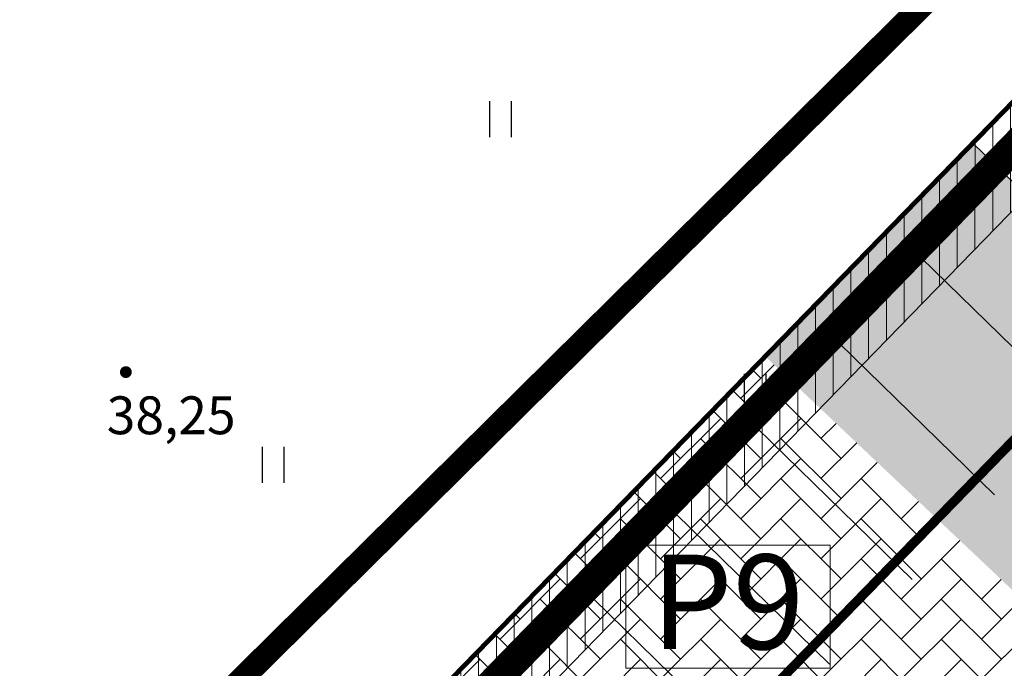
# Model space of a CAD drawing. Extents: x 546777 to 1093870, y 6584811 to 13169988.
# Drawn here: x 546835 to 546856, y 6584948 to 6584961 of the extents above; entities that cross this region are included whole.
import ezdxf

# ---------------------------------------------------------------- set-up
doc = ezdxf.new("R2010")
doc.units = 0
doc.header["$MEASUREMENT"] = 0
for name, pattern in [('ABIJOON_500', [13.5, 3, -1.5, 3, -1.5, 3, -1.5]), ('CENTER', [50.8, 31.75, -6.35, 6.35, -6.35]), ('DASHDOT', [1, 0.5, -0.25, 0, -0.25]), ('DASHED', [0.75, 0.5, -0.25])]:
    doc.linetypes.add(name, pattern=pattern)
doc.layers.get('0').update_dxf_attribs({"linetype": 'CONTINUOUS'})
for name, color, linetype in [('Ehitusala', 2, 'CONTINUOUS'), ('HALJASTUS', 3, 'CONTINUOUS'), ('hall', 253, 'CONTINUOUS'), ('KIRJANURK', 7, 'CONTINUOUS'), ('MOODUSTKRPIIR', 10, 'CONTINUOUS'), ('PIIRE', 7, 'CONTINUOUS'), ('PIIRUUS', 1, 'CONTINUOUS'), ('PINNAD', 252, 'DASHED'), ('Pl_ala piir', 1, 'DASHDOT'), ('TEED_ASF', 251, 'CONTINUOUS'), ('VESI', 252, 'CONTINUOUS')]:
    doc.layers.add(name, color=color, linetype=linetype)
doc.styles.add('ITALICC', font='italicc', dxfattribs={"height": 0.8})
doc.styles.add('MERKA', font='ARIAL.TTF', dxfattribs={"height": 20})
doc.linetypes.add('AP$0$FENCELINE1', pattern='A,0.25,[133,ltypeshp.shx,S=0.1,R=0,X=0,Y=0],-0.2,1', length=1.45)

# ---------------------------------------------------------------- blocks, each defined once
blk = doc.blocks.new('HEIN')
at = {"linetype": 'Continuous'}
for p, q in [((-0.234, 0.38), (-0.234, -0.381)), ((0.221, 0.38), (0.221, -0.381))]:
    blk.add_line(p, q, dxfattribs=at)

msp = doc.modelspace()

# ---------------------------------------------------------------- hatches: boundary and pattern name
at = {"lineweight": 9}
h = msp.add_hatch(dxfattribs=at)
h.set_pattern_fill('ANSI31', color=6, scale=3, angle=45, style=0)
h.set_pattern_definition([(90, (279.04325, -524.84598), (-0.375, 6e-17), [])])
h.paths.add_polyline_path([(546882.766, 6584948.971), (546889.417, 6584941.147), (546876.611, 6584931.653), (546833.252, 6584893.178), (546830.43, 6584890.645), (546829.499, 6584895.032), (546821.927, 6584918.622), (546820.377, 6584920.923), (546857.552, 6584959.081), (546866.052, 6584950.794), (546867.392, 6584951.722), (546857.523, 6584961.344), (546820.803, 6584923.654), (546817.804, 6584919.798), (546818.558, 6584919.057), (546818.951, 6584919.46), (546820.109, 6584917.741), (546827.563, 6584894.517), (546828.713, 6584889.104), (546804.538, 6584867.41), (546811.336, 6584869.423), (546822.561, 6584879.335), (546829.39, 6584878.55), (546835.38, 6584876.528), (546838.044, 6584877.317), (546832.671, 6584879.131), (546830.82, 6584887.847), (546834.197, 6584890.985), (546845.022, 6584879.381), (546847.35, 6584880.069), (546835.888, 6584892.517), (546854.413, 6584908.555), (546877.642, 6584929.758), (546904.041, 6584924.68), (546913.853, 6584913.849), (546923.438, 6584902.572), (546925.641, 6584903.223), (546915.431, 6584915.235), (546905.469, 6584926.232), (546905.004, 6584926.009), (546884.099, 6584950.183)])
at = {"layer": 'hall'}
h = msp.add_hatch(dxfattribs=at)
h.set_pattern_fill('AR-HBONE', color=252, scale=0.15, style=0)
h.set_pattern_definition([(45, (-7.3015, 48.5146), (7e-17, 0.848528137424), [1.8, -0.6]), (135, (-6.87725, 48.93885), (7e-17, 0.848528137424), [1.8, -0.6])])
h.paths.add_polyline_path([(546895.536, 6584945.617, -0.116461), (546881.866, 6584948.152), (546875.991, 6584942.77, -0.36839), (546871.45, 6584942.711), (546854.998, 6584958.752), (546850.609, 6584954.241), (546893.738, 6584913.495), (546898.664, 6584908.842), (546907.296, 6584917.194), (546912.636, 6584912.15), (546916.185, 6584915.675), (546920.071, 6584912.004), (546925.695, 6584913.668), (546918.495, 6584928.654), (546914.38, 6584926.647)])
h = msp.add_hatch(dxfattribs=at)
h.set_pattern_fill('AR-HBONE', color=252, scale=0.15, style=0)
h.set_pattern_definition([(45, (-343.64683, -13.61467), (7e-17, 0.848528137424), [1.8, -0.6]), (135, (-343.2226, -13.1904), (7e-17, 0.848528137424), [1.8, -0.6])])
h.paths.add_polyline_path([(546858.225, 6584944.038), (546859.732, 6584945.622), (546850.609, 6584954.241), (546820.619, 6584923.417), (546829.934, 6584915.057, -0.071944), (546830.105, 6584914.904)])

# ---------------------------------------------------------------- linework, layer by layer
at = {"layer": 'Ehitusala', "color": 163, "linetype": 'ABIJOON_500', "ltscale": 0.5, "const_width": 0.2}
msp.add_lwpolyline([(546852.527, 6584892.027), (546824.112, 6584919.885), (546857.614, 6584954.272)], dxfattribs=at)
at = {"layer": 'MOODUSTKRPIIR', "lineweight": 50, "const_width": 0.64}
msp.add_lwpolyline([(546821.346, 6584923.206), (546857.429, 6584960.269)], dxfattribs=at)
at = {"layer": 'PIIRE', "linetype": 'AP$0$FENCELINE1', "lineweight": 30, "ltscale": 2.5}
msp.add_line((546857.532, 6584960.637), (546821.161, 6584923.305), dxfattribs=at)
at = {"layer": 'PIIRUUS', "color": 34, "linetype": 'Continuous', "const_width": 0.1}
for points in [[(546821.013, 6584923.869), (546857.314, 6584961.129)], [(546857.314, 6584961.129), (546821.013, 6584923.869)]]:
    msp.add_lwpolyline(points, dxfattribs=at)
at = {"layer": 'PINNAD', "const_width": 0.125}
msp.add_lwpolyline([(546837.018, 6584953.912, 1), (546837.143, 6584953.912, 1)], format="xyb", close=True, dxfattribs=at)
at = {"layer": 'Pl_ala piir', "color": 0, "linetype": 'CENTER', "ltscale": 0.15, "const_width": 0.5, "flags": 128}
msp.add_lwpolyline([(546819.021, 6584927.157), (546807.656, 6584912.722), (546796.598, 6584862), (546989.392, 6584917.665), (546943.971, 6585007.954), (546876.245, 6584947.803), (546857.875, 6584965.561), (546819.021, 6584927.157)], dxfattribs=at)
at = {"layer": 'TEED_ASF', "color": 7, "lineweight": 13}
for p, q in [((546871.45, 6584942.711), (546854.998, 6584958.752)), ((546857.203, 6584953.111), (546853.623, 6584956.601)), ((546855.458, 6584951.32), (546851.877, 6584954.811)), ((546853.712, 6584949.53), (546850.132, 6584953.021)), ((546851.967, 6584947.74), (546848.387, 6584951.231)), ((546850.222, 6584945.95), (546846.642, 6584949.441))]:
    msp.add_line(p, q, dxfattribs=at)
at = {"layer": 'TEED_ASF', "color": 0, "lineweight": 9, "ltscale": 0.5}
for p, q in [((546847.658, 6584950.255), (546847.658, 6584947.652)), ((546847.658, 6584950.255), (546851.982, 6584950.255)), ((546851.982, 6584947.652), (546851.982, 6584950.255)), ((546847.658, 6584947.652), (546851.982, 6584947.652))]:
    msp.add_line(p, q, dxfattribs=at)
at = {"layer": 'VESI', "color": 6}
msp.add_lwpolyline([(546820.377, 6584920.923), (546857.552, 6584959.081), (546866.052, 6584950.794), (546867.392, 6584951.722), (546857.523, 6584961.344), (546820.803, 6584923.654)], dxfattribs=at)

# ---------------------------------------------------------------- block references
at = {"layer": 'HALJASTUS'}
for p in [(546845.009, 6584959.26), (546850.397, 6584953.492), (546840.198, 6584951.954)]:
    msp.add_blockref('HEIN', p, dxfattribs=at)

# ---------------------------------------------------------------- texts
at = {"layer": 'KIRJANURK', "style": 'MERKA'}
msp.add_text('P9', height=2, dxfattribs=at).set_placement((546848.191, 6584948.056))
at = {"layer": 'PINNAD', "style": 'ITALICC'}
msp.add_text('38,25', height=0.8, dxfattribs=at).set_placement((546836.676, 6584952.599))

doc.saveas('drawing.dxf')
